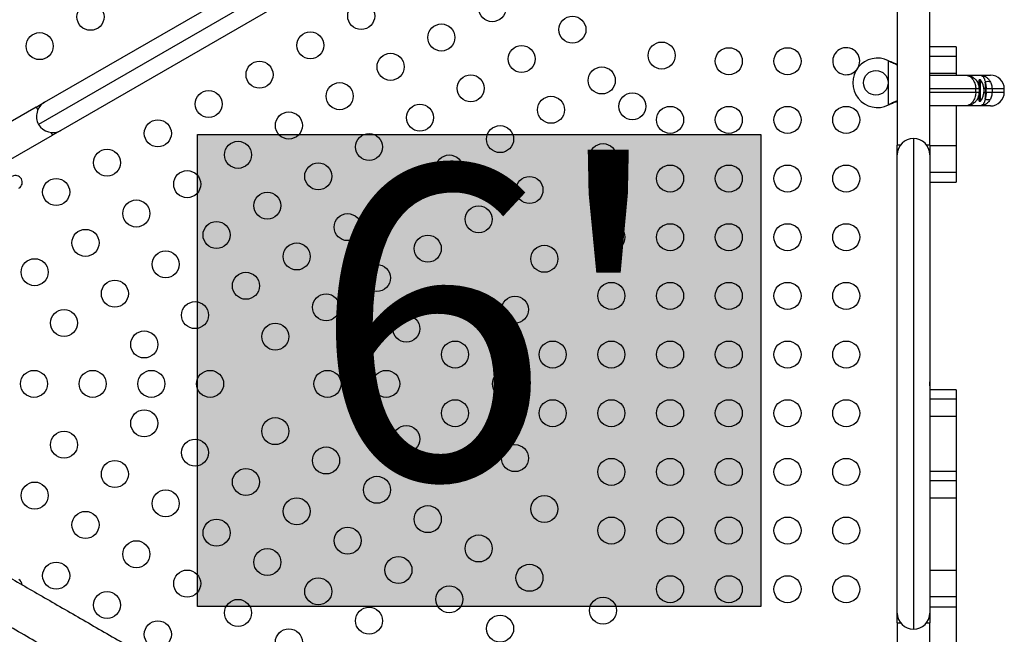
# Model space of a CAD drawing. Extents: x -61 to 599, y -60 to 451.
# Drawn here: x 334 to 366, y 216 to 236 of the extents above; entities that cross this region are included whole.
import ezdxf

# ---------------------------------------------------------------- set-up
doc = ezdxf.new("R2010")
doc.units = 0
doc.header["$LTSCALE"] = 0.125
doc.header["$MEASUREMENT"] = 0
doc.layers.add('CONTOUR', color=7, linetype='CONTINUOUS')
doc.layers.add('HAUTEUR-PLATE-FORME', color=7, linetype='CONTINUOUS')
doc.styles.add('DIM', font='romans.shx')

msp = doc.modelspace()

# ---------------------------------------------------------------- hatches: boundary and pattern name
at = {"layer": 'HAUTEUR-PLATE-FORME', "true_color": 0xfcfcfc}
msp.add_hatch(color=7, dxfattribs=at).paths.add_polyline_path([(340.07405, 232.37118), (358.30937, 232.37118), (358.30937, 217.09), (340.07405, 217.09)])

# ---------------------------------------------------------------- linework, layer by layer
at = {"layer": 'CONTOUR'}
for p, q in [((362.72814, 246.34473), (362.72814, 232.03153)), ((363.77814, 232.03153), (363.77814, 246.17402)), ((348.70123, 240.64558), (334.9368, 232.69868)), ((335.12896, 233.41585), (347.98407, 240.83775)), ((348.50907, 239.92842), (335.65396, 232.50652)), ((364.62814, 235.21272), (363.77814, 235.21272)), ((364.62814, 235.21272), (364.62814, 234.90449)), ((364.62814, 234.90449), (363.77814, 234.90449)), ((364.62814, 234.90449), (364.62814, 234.34414)), ((362.44064, 234.76281), (362.46461, 234.75033)), ((362.44064, 234.76281), (362.4706, 234.75033)), ((362.44064, 233.33146), (362.44064, 234.76281)), ((362.46461, 234.75033), (362.4706, 234.75033)), ((364.62814, 234.34414), (363.77814, 234.34414)), ((363.77814, 234.29713), (364.92814, 234.29713)), ((364.62814, 234.34414), (364.62814, 234.29713)), ((364.92814, 234.29713), (365.39954, 234.29713)), ((365.39954, 234.29713), (365.74064, 234.29713)), ((365.35883, 233.95338), (365.37814, 233.95338)), ((365.42502, 234.14093), (365.37814, 234.14093)), ((365.37814, 233.84829), (365.37814, 234.14093)), ((365.42502, 233.45333), (365.42502, 234.14093)), ((365.26498, 233.84713), (363.77814, 233.84713)), ((363.77814, 233.74713), (365.26498, 233.74713)), ((365.26498, 233.74713), (365.26498, 233.84713)), ((365.37814, 233.84713), (365.26498, 233.84713)), ((365.26498, 233.74713), (365.37814, 233.74713)), ((365.35883, 233.64088), (365.37814, 233.64088)), ((365.37814, 233.84713), (365.37814, 233.74713)), ((365.37814, 233.45333), (365.37814, 233.74713)), ((365.58445, 233.84713), (365.53027, 233.84713)), ((365.53027, 233.74713), (365.58445, 233.74713)), ((365.58445, 233.84713), (365.58445, 233.74713)), ((365.60041, 233.84713), (365.58445, 233.84713)), ((365.58445, 233.74713), (365.60041, 233.74713)), ((365.79506, 233.84713), (365.60041, 233.84713)), ((365.60041, 233.74713), (365.60041, 233.84713)), ((365.60041, 233.74713), (365.79506, 233.74713)), ((365.79506, 233.84713), (365.79506, 233.74713)), ((366.19064, 233.84713), (365.79506, 233.84713)), ((365.79506, 233.74713), (366.19064, 233.74713)), ((366.19064, 233.74713), (366.19064, 233.84713)), ((334.85833, 233.2596), (335.12896, 233.41585)), ((362.46461, 233.34394), (362.44064, 233.33146)), ((362.4706, 233.34394), (362.44064, 233.33146)), ((362.46461, 233.34394), (362.4706, 233.34394)), ((364.92814, 233.29713), (363.77814, 233.29713)), ((364.62814, 233.29713), (364.62814, 232.00466)), ((365.39954, 233.29713), (364.92814, 233.29713)), ((365.37814, 233.45333), (365.42502, 233.45333)), ((365.74064, 233.29713), (365.39954, 233.29713)), ((334.85833, 233.2596), (322.46273, 226.103)), ((334.85833, 233.2596), (334.9099, 233.17028)), ((322.98773, 225.19367), (335.38333, 232.35027)), ((335.33176, 232.43959), (335.38333, 232.35027)), ((335.65396, 232.50652), (335.38333, 232.35027)), ((362.83128, 232.03153), (362.72814, 232.03153)), ((362.72814, 231.71903), (362.72814, 232.03153)), ((363.25314, 232.24403), (363.25314, 216.35023)), ((363.77814, 232.03153), (363.67501, 232.03153)), ((363.77814, 232.03153), (363.77814, 231.71903)), ((364.62814, 232.00466), (363.77814, 232.00466)), ((364.62814, 232.00466), (364.62814, 231.14584)), ((362.72814, 216.87523), (362.72814, 231.71903)), ((363.77814, 231.71903), (363.77814, 216.87523)), ((364.62814, 231.14584), (363.77814, 231.14584)), ((364.62814, 231.14584), (364.62814, 230.82606)), ((363.77814, 230.82606), (364.62814, 230.82606)), ((364.62814, 224.10595), (363.77814, 224.10595)), ((364.62814, 224.10595), (364.62814, 223.79772)), ((364.62814, 223.79772), (363.77814, 223.79772)), ((364.62814, 223.79772), (364.62814, 223.23737)), ((364.62814, 223.23737), (363.77814, 223.23737)), ((364.62814, 223.23737), (364.62814, 221.46424)), ((364.62814, 221.46445), (363.77814, 221.46445)), ((364.62814, 221.15622), (363.77814, 221.15622)), ((364.62814, 221.46445), (364.62814, 221.15622)), ((364.62814, 221.15622), (364.62814, 220.59588)), ((364.62814, 220.59588), (363.77814, 220.59588)), ((364.62814, 220.59588), (364.62814, 218.2564)), ((364.62814, 218.2564), (363.77814, 218.2564)), ((364.62814, 218.2564), (364.62814, 217.39758)), ((364.62814, 217.39758), (363.77814, 217.39758)), ((364.62814, 217.39758), (364.62814, 217.0778)), ((363.77814, 217.0778), (364.62814, 217.0778)), ((364.62814, 217.0778), (364.62814, 215.47873)), ((362.72814, 216.56273), (362.72814, 216.87523)), ((363.77814, 216.87523), (363.77814, 216.56273)), ((362.72814, 216.56273), (362.72814, 202.24953)), ((362.72814, 216.56273), (362.83128, 216.56273)), ((363.67501, 216.56273), (363.77814, 216.56273)), ((363.77814, 202.24953), (363.77814, 216.56273))]:
    msp.add_line(p, q, dxfattribs=at)
at = {"layer": 'CONTOUR', "flags": 128}
for points in [[(363.78444, 224.29713), (363.7808, 224.34259), (363.77814, 224.36327)], [(363.77814, 224.23099), (363.7808, 224.25167), (363.78444, 224.29713)]]:
    msp.add_lwpolyline(points, dxfattribs=at)
at = {"layer": 'CONTOUR'}
for centre, radius in [((349.61774, 236.46434), 0.4375), ((336.61574, 236.18448), 0.4375), ((345.37684, 236.20979), 0.4375), ((352.21319, 235.7689), 0.4375), ((347.97229, 235.51434), 0.4375), ((334.97029, 235.23448), 0.4375), ((343.7314, 235.25979), 0.4375), ((350.56774, 234.8189), 0.4375), ((355.10253, 234.92986), 0.4375), ((357.27383, 234.74713), 0.4375), ((359.17383, 234.74713), 0.4375), ((346.32684, 234.56434), 0.4375), ((342.08595, 234.30979), 0.4375), ((353.16319, 234.12345), 0.4375), ((348.92229, 233.8689), 0.4375), ((362.03314, 234.04713), 0.4), ((344.6814, 233.61434), 0.4375), ((340.4405, 233.35979), 0.4375), ((351.51774, 233.17345), 0.4375), ((354.15253, 233.28441), 0.4375), ((347.27684, 232.9189), 0.4375), ((355.37383, 232.84713), 0.4375), ((357.27383, 232.84713), 0.4375), ((359.17383, 232.84713), 0.4375), ((361.07383, 232.84713), 0.4375), ((343.03595, 232.66434), 0.4375), ((338.79505, 232.40979), 0.4375), ((349.87229, 232.22345), 0.4375), ((345.6314, 231.9689), 0.4375), ((341.3905, 231.71434), 0.4375), ((353.20253, 231.63896), 0.4375), ((337.1496, 231.45979), 0.4375), ((348.22684, 231.27345), 0.4375), ((343.98595, 231.0189), 0.4375), ((355.37383, 230.94713), 0.4375), ((357.27383, 230.94713), 0.4375), ((359.17383, 230.94713), 0.4375), ((361.07383, 230.94713), 0.4375), ((339.74505, 230.76434), 0.4375), ((335.50416, 230.50979), 0.4375), ((346.5814, 230.32345), 0.4375), ((350.82229, 230.578), 0.4375), ((342.3405, 230.0689), 0.4375), ((338.0996, 229.81434), 0.4375), ((344.93595, 229.37345), 0.4375), ((349.17684, 229.628), 0.4375), ((340.69505, 229.1189), 0.4375), ((353.47383, 229.04713), 0.4375), ((355.37383, 229.04713), 0.4375), ((357.27383, 229.04713), 0.4375), ((359.17383, 229.04713), 0.4375), ((361.07383, 229.04713), 0.4375), ((336.45416, 228.86434), 0.4375), ((343.2905, 228.42345), 0.4375), ((347.5314, 228.678), 0.4375), ((339.0496, 228.1689), 0.4375), ((351.30253, 228.34807), 0.4375), ((334.80871, 227.91434), 0.4375), ((341.64505, 227.47345), 0.4375), ((345.88595, 227.728), 0.4375), ((337.40416, 227.2189), 0.4375), ((353.47383, 227.14713), 0.4375), ((355.37383, 227.14713), 0.4375), ((357.27383, 227.14713), 0.4375), ((359.17383, 227.14713), 0.4375), ((361.07383, 227.14713), 0.4375), ((344.2405, 226.778), 0.4375), ((348.4814, 227.03255), 0.4375), ((339.9996, 226.52345), 0.4375), ((350.35253, 226.70262), 0.4375), ((335.75871, 226.2689), 0.4375), ((342.59505, 225.828), 0.4375), ((346.83595, 226.08255), 0.4375), ((338.35416, 225.57345), 0.4375), ((348.41524, 225.24713), 0.4375), ((351.57383, 225.24713), 0.4375), ((353.47383, 225.24713), 0.4375), ((355.37383, 225.24713), 0.4375), ((357.27383, 225.24713), 0.4375), ((359.17383, 225.24713), 0.4375), ((361.07383, 225.24713), 0.4375), ((334.78611, 224.29713), 0.4375), ((336.68611, 224.29713), 0.4375), ((338.58611, 224.29713), 0.4375), ((340.48611, 224.29713), 0.4375), ((344.28611, 224.29713), 0.4375), ((346.18611, 224.29713), 0.4375), ((350.06069, 224.29713), 0.4375), ((348.41524, 223.34713), 0.4375), ((351.57383, 223.34713), 0.4375), ((353.47383, 223.34713), 0.4375), ((355.37383, 223.34713), 0.4375), ((357.27383, 223.34713), 0.4375), ((359.17383, 223.34713), 0.4375), ((361.07383, 223.34713), 0.4375), ((338.35416, 223.02082), 0.4375), ((342.59505, 222.76627), 0.4375), ((335.75871, 222.32537), 0.4375), ((346.83595, 222.51172), 0.4375), ((339.9996, 222.07082), 0.4375), ((344.2405, 221.81627), 0.4375), ((350.35253, 221.89165), 0.4375), ((337.40416, 221.37537), 0.4375), ((348.4814, 221.56172), 0.4375), ((353.47383, 221.44713), 0.4375), ((355.37383, 221.44713), 0.4375), ((357.27383, 221.44713), 0.4375), ((359.17383, 221.44713), 0.4375), ((361.07383, 221.44713), 0.4375), ((341.64505, 221.12082), 0.4375), ((345.88595, 220.86627), 0.4375), ((334.80871, 220.67993), 0.4375), ((339.0496, 220.42537), 0.4375), ((343.2905, 220.17082), 0.4375), ((351.30253, 220.2462), 0.4375), ((347.5314, 219.91627), 0.4375), ((336.45416, 219.72993), 0.4375), ((340.69505, 219.47537), 0.4375), ((353.47383, 219.54713), 0.4375), ((355.37383, 219.54713), 0.4375), ((357.27383, 219.54713), 0.4375), ((359.17383, 219.54713), 0.4375), ((361.07383, 219.54713), 0.4375), ((344.93595, 219.22082), 0.4375), ((349.17684, 218.96627), 0.4375), ((338.0996, 218.77993), 0.4375), ((342.3405, 218.52537), 0.4375), ((346.5814, 218.27082), 0.4375), ((335.50416, 218.08448), 0.4375), ((350.82229, 218.01627), 0.4375), ((339.74505, 217.82993), 0.4375), ((343.98595, 217.57537), 0.4375), ((355.37383, 217.64713), 0.4375), ((357.27383, 217.64713), 0.4375), ((359.17383, 217.64713), 0.4375), ((361.07383, 217.64713), 0.4375), ((348.22684, 217.32082), 0.4375), ((337.1496, 217.13448), 0.4375), ((353.20253, 216.95531), 0.4375), ((341.3905, 216.87993), 0.4375), ((345.6314, 216.62537), 0.4375), ((349.87229, 216.37082), 0.4375), ((338.79505, 216.18448), 0.4375), ((343.03595, 215.92993), 0.4375)]:
    msp.add_circle(centre, radius, dxfattribs=at)
for centre, radius, start, end in [((361.07383, 234.74713), 0.4375, 334.724011, 120), ((361.07383, 234.74713), 0.4375, 120, 315.790335), ((362.08314, 234.04713), 0.8, 63.456637, 296.543363), ((365.74064, 233.84713), 0.45, 0, 90), ((364.83523, 233.7639), 0.7, 2.721061, 32.589506), ((365.65829, 233.84689), 0.24067, 69.488378, 110.511622), ((363.28908, 233.85307), 2.29537, 359.851845, 5.480716), ((364.83523, 233.83037), 0.7, 327.410494, 357.278939), ((363.28908, 233.7412), 2.29537, 354.519284, 0.148155), ((365.74064, 233.74713), 0.45, 270, 0), ((335.39146, 232.96118), 0.525, 120, 210), ((365.65829, 233.74738), 0.24067, 249.488378, 290.511622), ((335.39146, 232.96118), 0.525, 210, 300), ((363.25314, 231.71903), 0.525, 90, 180), ((363.25314, 231.71903), 0.525, 0, 90), ((334.18971, 230.82398), 0.21875, 300, 120), ((334.18971, 217.77029), 0.21875, 5.673946, 60), ((363.25314, 216.87523), 0.525, 180, 270), ((363.25314, 216.87523), 0.525, 270, 0)]:
    msp.add_arc(centre, radius, start, end, dxfattribs=at)
for points, knots in [([(362.46461, 234.75033), (362.51033, 234.72716), (362.59849, 234.68249), (362.68601, 234.64926), (362.72814, 234.63327)], [0, 0, 0, 0, 0.51863327, 1, 1, 1, 1]), ([(362.4706, 234.75033), (362.52799, 234.72681), (362.61478, 234.69124), (362.69946, 234.66512), (362.72814, 234.65628)], [0, 0, 0, 0, 0.661229266, 1, 1, 1, 1]), ([(364.92814, 234.29713), (364.92843, 234.29713), (364.95657, 234.29712), (365.01368, 234.29168), (365.09627, 234.26756), (365.17471, 234.22704), (365.24281, 234.17272), (365.29924, 234.10637), (365.35214, 234.01304), (365.37625, 233.92209), (365.37783, 233.85933), (365.37814, 233.84713)], [0, 0, 0, 0, 0.00123401, 0.12159534, 0.24613863, 0.3697074, 0.49804152, 0.61531763, 0.73692529, 0.94888615, 1, 1, 1, 1]), ([(364.92814, 234.29713), (364.92835, 234.29713), (364.94968, 234.29712), (364.99172, 234.29148), (365.05289, 234.26709), (365.11087, 234.22704), (365.16214, 234.17273), (365.20487, 234.10639), (365.2451, 234.01308), (365.26354, 233.9221), (365.26475, 233.85933), (365.26498, 233.84713)], [0, 0, 0, 0, 0.00123278, 0.12576338, 0.24610052, 0.36977031, 0.49818791, 0.61549187, 0.73712656, 0.94893609, 1, 1, 1, 1]), ([(365.39954, 234.29713), (365.3997, 234.29713), (365.40333, 234.29713), (365.43367, 234.29581), (365.47616, 234.27776), (365.51913, 234.22814), (365.55161, 234.16688), (365.56568, 234.10733), (365.57396, 234.0723)], [0, 0, 0, 0, 0.00187733, 0.04334183, 0.36537665, 0.54551089, 0.73267108, 1, 1, 1, 1]), ([(365.39954, 234.29713), (365.3998, 234.29713), (365.42572, 234.29712), (365.47637, 234.29148), (365.54871, 234.2674), (365.61572, 234.22807), (365.68574, 234.1669), (365.72155, 234.10734), (365.74262, 234.0723)], [0, 0, 0, 0, 0.00186237, 0.18644851, 0.36483316, 0.54541404, 0.73256891, 1, 1, 1, 1]), ([(365.36294, 233.96312), (365.36158, 233.96799), (365.35901, 233.97722), (365.35598, 233.98668), (365.3545, 233.9911), (365.35479, 233.99023), (365.35482, 233.99012)], [0, 0, 0, 0, 0.34181112, 0.64710279, 0.95508495, 1, 1, 1, 1]), ([(365.36294, 233.96312), (365.36274, 233.96326), (365.35851, 233.96624), (365.3551, 233.96873), (365.35477, 233.96896), (365.35471, 233.96901)], [0, 0, 0, 0, 0.03827361, 0.8070792, 1, 1, 1, 1]), ([(365.57396, 234.0723), (365.58244, 234.03216), (365.59748, 233.96091), (365.59952, 233.88171), (365.60041, 233.84713)], [0, 0, 0, 0, 0.56351372, 1, 1, 1, 1]), ([(365.74262, 234.0723), (365.75943, 234.03216), (365.78925, 233.96093), (365.7933, 233.88171), (365.79506, 233.84713)], [0, 0, 0, 0, 0.56357563, 1, 1, 1, 1]), ([(365.37814, 233.74713), (365.37783, 233.73494), (365.37625, 233.67218), (365.35241, 233.58225), (365.29985, 233.48877), (365.24434, 233.42305), (365.17569, 233.36786), (365.0982, 233.32748), (365.01467, 233.30278), (364.95755, 233.29715), (364.92843, 233.29713), (364.92814, 233.29713)], [0, 0, 0, 0, 0.0511138, 0.26307443, 0.38032819, 0.50195835, 0.62550093, 0.75386145, 0.87421206, 0.99876599, 1, 1, 1, 1]), ([(365.26498, 233.74713), (365.26475, 233.73494), (365.26354, 233.67217), (365.2453, 233.58221), (365.20533, 233.48875), (365.16329, 233.42304), (365.1116, 233.36786), (365.05368, 233.32749), (364.99172, 233.30279), (364.94968, 233.29715), (364.92835, 233.29713), (364.92814, 233.29713)], [0, 0, 0, 0, 0.05106386, 0.2628732, 0.3801514, 0.50181208, 0.62545543, 0.75389971, 0.87423674, 0.99876722, 1, 1, 1, 1]), ([(365.35471, 233.6038), (365.35488, 233.60431), (365.35522, 233.60533), (365.35807, 233.61406), (365.36094, 233.6237), (365.36278, 233.63056), (365.36294, 233.63115)], [0, 0, 0, 0, 0.26566677, 0.52996574, 0.95933048, 1, 1, 1, 1]), ([(365.60041, 233.74713), (365.59952, 233.71256), (365.59748, 233.63336), (365.58244, 233.56211), (365.57396, 233.52197)], [0, 0, 0, 0, 0.43648628, 1, 1, 1, 1]), ([(365.79506, 233.74713), (365.7933, 233.71256), (365.78925, 233.63334), (365.75943, 233.56211), (365.74262, 233.52197)], [0, 0, 0, 0, 0.43642437, 1, 1, 1, 1]), ([(362.72814, 233.46156), (362.69029, 233.44682), (362.60318, 233.41289), (362.51466, 233.36885), (362.46461, 233.34394)], [0, 0, 0, 0, 0.43455765, 1, 1, 1, 1]), ([(362.72814, 233.43923), (362.72276, 233.43756), (362.6806, 233.42452), (362.5943, 233.39274), (362.51351, 233.36087), (362.4706, 233.34394)], [0, 0, 0, 0, 0.06420179, 0.50288868, 1, 1, 1, 1]), ([(365.57396, 233.52197), (365.56569, 233.48693), (365.55184, 233.4283), (365.51953, 233.36675), (365.47671, 233.31673), (365.43367, 233.29846), (365.40333, 233.29714), (365.3997, 233.29713), (365.39954, 233.29713)], [0, 0, 0, 0, 0.26732881, 0.44744214, 0.6346235, 0.95665819, 0.99812267, 1, 1, 1, 1]), ([(365.74262, 233.52197), (365.72156, 233.48692), (365.68627, 233.42822), (365.6165, 233.36678), (365.54959, 233.32716), (365.47637, 233.30279), (365.42572, 233.29715), (365.3998, 233.29713), (365.39954, 233.29713)], [0, 0, 0, 0, 0.26743097, 0.44798448, 0.63516701, 0.81355158, 0.99813763, 1, 1, 1, 1]), ([(329.86892, 220.40924), (330.02447, 220.31943), (330.33512, 220.14008), (330.82927, 219.85478), (331.34282, 219.55828), (331.87785, 219.24938), (332.43743, 218.92631), (333.02037, 218.58975), (333.62551, 218.24037), (334.24731, 217.88137), (334.88576, 217.51276), (335.5397, 217.13521), (336.20691, 216.75), (336.88539, 216.35828), (337.57415, 215.96062), (338.27319, 215.55703), (339.03316, 215.11826), (339.85351, 214.64463), (340.73315, 214.13677), (341.61808, 213.62586), (342.21007, 213.28407), (342.50651, 213.11292)], [0, 0, 0, 0, 0.04950148, 0.09886353, 0.14817716, 0.19753366, 0.24702409, 0.29770825, 0.34825047, 0.39874865, 0.44930095, 0.50000521, 0.55068937, 0.60123159, 0.65172977, 0.70228207, 0.75298633, 0.81481064, 0.8764689, 0.93813932, 1, 1, 1, 1]), ([(341.81901, 211.92213), (341.55769, 212.07301), (341.0327, 212.37611), (340.24356, 212.83172), (339.4514, 213.28908), (338.65866, 213.74677), (337.86781, 214.20336), (337.0965, 214.64868), (336.34661, 215.08163), (335.61978, 215.50126), (334.90337, 215.91488), (334.19953, 216.32124), (333.48376, 216.7345), (332.76006, 217.15233), (332.03316, 217.572), (331.33146, 217.97713), (330.65744, 218.36627), (330.0128, 218.73846), (329.3996, 219.09249), (328.81645, 219.42917), (328.45348, 219.63873), (328.27284, 219.74302)], [0, 0, 0, 0, 0.05087709, 0.10220851, 0.1539392, 0.20601841, 0.25840096, 0.31104136, 0.36085894, 0.41080534, 0.46083217, 0.51089321, 0.56094487, 0.61673914, 0.67240022, 0.72785979, 0.78304965, 0.83791347, 0.89239961, 0.94644972, 1, 1, 1, 1]), ([(328.44795, 217.76276), (328.45332, 217.7641), (328.46407, 217.76678), (328.52798, 217.74279), (328.62655, 217.69846), (328.76299, 217.6319), (328.93612, 217.54379), (329.14595, 217.43413), (329.39202, 217.30312), (329.67386, 217.15094), (329.99102, 216.97779), (330.34292, 216.7839), (330.72863, 216.56986), (331.14719, 216.33622), (331.59766, 216.08355), (332.05877, 215.82385), (332.52505, 215.56036), (332.99176, 215.29592), (333.47901, 215.01917), (333.98563, 214.73083), (334.51046, 214.43156), (335.05233, 214.12208), (335.60983, 213.8032), (336.1815, 213.47578), (336.76589, 213.14067), (337.36155, 212.79873), (337.96701, 212.45081), (338.58066, 212.09785), (339.20085, 211.74081), (339.82593, 211.38065), (340.45425, 211.01832), (341.08415, 210.6548), (341.71393, 210.29105), (342.34191, 209.92806), (342.96641, 209.56678), (343.58573, 209.20818), (344.19823, 208.85323), (344.80233, 208.50281), (345.39645, 208.15783), (345.97903, 207.81918), (346.54849, 207.48777), (347.10338, 207.16442), (347.64238, 206.84986), (348.16415, 206.54487), (348.66736, 206.25019), (349.15074, 205.96654), (349.61326, 205.6945), (350.07487, 205.42228), (350.53061, 205.15265), (350.97488, 204.88874), (351.38678, 204.6429), (351.76514, 204.41578), (352.10909, 204.20791), (352.41799, 204.01968), (352.69118, 203.85149), (352.92794, 203.70377), (353.12803, 203.57674), (353.29089, 203.47077), (353.41756, 203.38535), (353.50314, 203.32335), (353.54714, 203.28884), (353.55126, 203.28154), (353.55177, 203.28064)], [0, 0, 0, 0, 0.01813152, 0.03626471, 0.05439876, 0.07253269, 0.09066581, 0.10879803, 0.12692905, 0.14505876, 0.16318834, 0.18131943, 0.19945125, 0.21758317, 0.23571565, 0.25384863, 0.2697158, 0.28558398, 0.30145314, 0.31732268, 0.33319248, 0.34906312, 0.36493462, 0.38080646, 0.39667821, 0.4125499, 0.4284222, 0.44429541, 0.46016913, 0.47604287, 0.49191644, 0.50779014, 0.52366412, 0.53953809, 0.55541162, 0.57128452, 0.58715724, 0.60303007, 0.61890278, 0.63477486, 0.65064598, 0.66651667, 0.6823873, 0.69825757, 0.71412687, 0.72999509, 0.74586304, 0.76173085, 0.77986413, 0.79799663, 0.81612866, 0.83425967, 0.85239047, 0.87052194, 0.88865362, 0.90678456, 0.92491584, 0.94304855, 0.96118269, 0.97931762, 0.99745245, 1, 1, 1, 1])]:
    msp.add_open_spline(points, degree=3, knots=knots, dxfattribs=at)
at = {"layer": 'HAUTEUR-PLATE-FORME', "color": 0}
msp.add_lwpolyline([(340.07405, 232.37118), (358.30937, 232.37118), (358.30937, 217.09), (340.07405, 217.09)], close=True, dxfattribs=at)

# ---------------------------------------------------------------- texts
at = {"layer": 'HAUTEUR-PLATE-FORME', "color": 7, "insert": (349.54765, 224.96825), "char_height": 10.14, "width": 19.027177, "attachment_point": 5, "style": 'DIM'}
msp.add_mtext("{6'}", dxfattribs=at)

doc.saveas('drawing.dxf')
